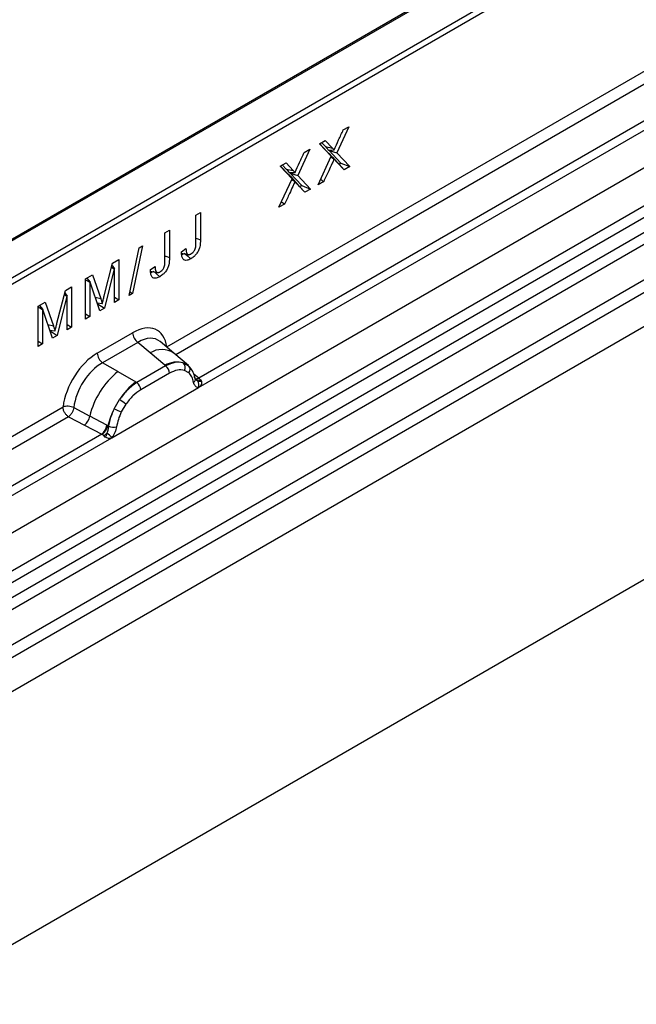
# Model space of a CAD drawing. Units: millimetres. Extents: x 0 to 420, y 0 to 297.
# Drawn here: x 99 to 106, y 55 to 67 of the extents above; entities that cross this region are included whole.
import ezdxf

# ---------------------------------------------------------------- set-up
doc = ezdxf.new("R2010")
doc.units = ezdxf.units.MM

msp = doc.modelspace()

# ---------------------------------------------------------------- linework, layer by layer
at = {"color": 7, "linetype": 'Continuous', "lineweight": 25}
for p, q in [((149.3399, 88.3712), (78.6293, 47.5508)), ((149.3399, 85.2935), (78.6293, 44.4731)), ((111.7852, 72.1931), (76.6067, 51.8849)), ((111.8102, 72.1906), (76.6317, 51.8824)), ((77.7813, 48.993), (112.9598, 69.3011)), ((78.1565, 48.7499), (113.3351, 69.058)), ((113.401, 68.9477), (78.2225, 48.6395)), ((78.2383, 48.4699), (113.4169, 68.7781)), ((113.4828, 68.6677), (78.3042, 48.3596)), ((78.6512, 48.1347), (113.8298, 68.4429)), ((113.8962, 68.3231), (78.7176, 48.0149)), ((83.6074, 55.4604), (105.6123, 68.1636)), ((100.3579, 63.1985), (109.1205, 68.257)), ((105.6477, 68.1024), (83.6428, 55.3992)), ((109.1869, 68.1372), (100.4655, 63.1024)), ((113.8962, 67.91), (78.7176, 47.6018)), ((109.5908, 67.9254), (100.7466, 62.8198)), ((100.7428, 62.7038), (109.7129, 67.8821)), ((102.5725, 65.878), (102.4266, 65.5606)), ((102.5045, 65.8387), (102.5725, 65.878)), ((102.2144, 65.6713), (102.2839, 65.7114)), ((102.3577, 65.5195), (102.2144, 65.6713)), ((102.3103, 65.5736), (102.2168, 65.6726)), ((102.2399, 65.686), (102.2863, 65.6368)), ((102.2839, 65.7114), (102.3721, 65.618)), ((102.2863, 65.6368), (102.3721, 65.618)), ((102.0965, 65.6032), (101.9505, 65.2858)), ((102.0285, 65.5639), (102.0965, 65.6032)), ((102.1979, 65.1718), (102.3577, 65.5195)), ((102.3103, 65.5736), (102.3577, 65.5195)), ((102.3223, 65.5936), (102.3929, 65.5961)), ((102.3327, 65.5536), (102.3295, 65.5517)), ((102.3353, 65.594), (102.3326, 65.5882)), ((102.3326, 65.5882), (102.4763, 65.436)), ((102.3326, 65.5882), (102.4266, 65.5606)), ((102.3327, 65.5536), (102.3925, 65.4846)), ((102.4266, 65.5606), (102.5836, 65.3944)), ((101.7383, 65.3964), (101.8078, 65.4365)), ((101.8817, 65.2447), (101.7383, 65.3964)), ((101.8342, 65.2988), (101.7407, 65.3978)), ((101.7638, 65.4111), (101.8102, 65.362)), ((101.8078, 65.4365), (101.8961, 65.3431)), ((102.3739, 65.5063), (102.3714, 65.5089)), ((102.4531, 65.4227), (102.3739, 65.5063)), ((102.3739, 65.5063), (102.4293, 65.4439)), ((102.3925, 65.4846), (102.3914, 65.4839)), ((102.514, 65.3543), (102.4293, 65.4439)), ((102.4763, 65.436), (102.4531, 65.4227)), ((102.4531, 65.4227), (102.514, 65.3543)), ((102.4763, 65.436), (102.5836, 65.3944)), ((102.5836, 65.3944), (102.514, 65.3543)), ((101.8102, 65.362), (101.8961, 65.3431)), ((101.8342, 65.2988), (101.8817, 65.2447)), ((101.8462, 65.3187), (101.9169, 65.3213)), ((101.8566, 65.2788), (101.8534, 65.2769)), ((101.8593, 65.3192), (101.8566, 65.3133)), ((101.8566, 65.3133), (102.0002, 65.1612)), ((101.8566, 65.3133), (101.9505, 65.2858)), ((101.8566, 65.2788), (101.9165, 65.2098)), ((101.9505, 65.2858), (102.1075, 65.1196)), ((101.7218, 64.897), (101.8817, 65.2447)), ((101.8979, 65.2315), (101.8954, 65.2341)), ((101.9207, 65.2074), (101.8979, 65.2315)), ((101.8979, 65.2315), (101.9532, 65.169)), ((101.9165, 65.2098), (101.9153, 65.2091)), ((101.977, 65.1478), (101.9215, 65.2066)), ((102.0379, 65.0795), (101.9532, 65.169)), ((102.0002, 65.1612), (101.977, 65.1478)), ((102.0002, 65.1612), (102.1075, 65.1196)), ((102.2659, 65.2111), (102.1979, 65.1718)), ((101.977, 65.1478), (102.0379, 65.0795)), ((102.1075, 65.1196), (102.0379, 65.0795)), ((101.7898, 64.9362), (101.7218, 64.897)), ((100.7113, 64.8035), (100.7664, 64.8353)), ((100.7113, 64.4676), (100.7113, 64.8035)), ((100.7664, 64.8353), (100.7664, 64.5035)), ((100.3344, 64.586), (100.3895, 64.6178)), ((100.3344, 64.25), (100.3344, 64.586)), ((100.3895, 64.6178), (100.3895, 64.2859)), ((99.8969, 63.8244), (100.0199, 64.4044)), ((100.0622, 64.4288), (99.9392, 63.8488)), ((100.0199, 64.4044), (100.0622, 64.4288)), ((100.535, 64.3564), (100.5901, 64.3963)), ((100.5775, 64.3336), (100.539, 64.3177)), ((99.5951, 63.8185), (99.697, 64.218)), ((99.697, 64.218), (99.7735, 64.2622)), ((99.7735, 64.2622), (99.7735, 63.7722)), ((99.3658, 64.0268), (99.4516, 64.0763)), ((99.4516, 64.0763), (99.5519, 63.7876)), ((99.7173, 64.1495), (99.5965, 63.67)), ((99.6849, 64.1705), (99.7173, 64.1495)), ((99.69, 64.1905), (99.7184, 64.1501)), ((99.7184, 64.1501), (99.7173, 64.1495)), ((99.7184, 63.7404), (99.7184, 64.1501)), ((100.1581, 64.1388), (100.2132, 64.1788)), ((100.2007, 64.116), (100.1621, 64.1001)), ((99.3658, 63.5369), (99.3658, 64.0268)), ((99.3658, 64.0169), (99.4209, 63.9851)), ((99.3821, 64.0362), (99.4226, 63.9861)), ((99.3845, 64.0376), (99.3872, 64.03)), ((99.4226, 63.9861), (99.4209, 63.9851)), ((99.4209, 63.9851), (99.4209, 63.5687)), ((99.5409, 63.6379), (99.4226, 63.9861)), ((99.0199, 63.4864), (99.1218, 63.8859)), ((99.1097, 63.8385), (99.142, 63.8174)), ((99.1148, 63.8584), (99.1432, 63.818)), ((99.1218, 63.8859), (99.1983, 63.9301)), ((99.1983, 63.9301), (99.1983, 63.4402)), ((99.9392, 63.8488), (99.8969, 63.8244)), ((99.9065, 63.8697), (99.9392, 63.8488)), ((98.7905, 63.6947), (98.8764, 63.7443)), ((98.8764, 63.7443), (98.9767, 63.4555)), ((99.142, 63.8174), (99.0212, 63.338)), ((99.1432, 63.818), (99.142, 63.8174)), ((99.1432, 63.4083), (99.1432, 63.818)), ((99.4839, 63.8056), (99.5519, 63.7876)), ((99.5083, 63.7337), (99.5713, 63.7263)), ((99.5122, 63.7249), (99.5115, 63.7245)), ((99.5142, 63.733), (99.5122, 63.7249)), ((99.5122, 63.7249), (99.5965, 63.67)), ((99.5713, 63.7263), (99.5724, 63.7269)), ((99.7184, 63.804), (99.7735, 63.7722)), ((99.7735, 63.7722), (99.7184, 63.7404)), ((98.7905, 63.2048), (98.7905, 63.6947)), ((98.7905, 63.6849), (98.8456, 63.653)), ((98.8069, 63.7042), (98.8473, 63.654)), ((98.8093, 63.7055), (98.8119, 63.6979)), ((98.8473, 63.654), (98.8456, 63.653)), ((98.8456, 63.653), (98.8456, 63.2366)), ((98.9656, 63.3059), (98.8473, 63.654)), ((99.3658, 63.6005), (99.4209, 63.5687)), ((99.5965, 63.67), (99.5409, 63.6379)), ((99.4209, 63.5687), (99.3658, 63.5369)), ((98.9087, 63.4735), (98.9767, 63.4555)), ((98.9331, 63.4016), (98.996, 63.3942)), ((98.937, 63.3928), (98.9362, 63.3924)), ((98.939, 63.4009), (98.937, 63.3928)), ((98.937, 63.3928), (99.0212, 63.338)), ((98.996, 63.3942), (98.9971, 63.3948)), ((99.1432, 63.472), (99.1983, 63.4402)), ((99.1983, 63.4402), (99.1432, 63.4083)), ((99.5109, 63.124), (99.9406, 63.3721)), ((98.7905, 63.2684), (98.8456, 63.2366)), ((98.8456, 63.2366), (98.7905, 63.2048)), ((99.0212, 63.338), (98.9656, 63.3059)), ((100.004, 63.2543), (99.5743, 63.0063)), ((100.1546, 63.1265), (100.004, 63.2543)), ((100.4412, 63.123), (100.2747, 63.2643)), ((100.3313, 62.9767), (100.1546, 63.1265)), ((100.6201, 62.9713), (100.4426, 63.1218)), ((99.7603, 62.8989), (99.5743, 63.0063)), ((100.5574, 63.0062), (100.6219, 62.9697)), ((99.7603, 62.8989), (99.9783, 62.7729)), ((100.3422, 62.9675), (99.9918, 62.7651)), ((100.3897, 62.8791), (100.0393, 62.6768)), ((100.3422, 62.9675), (100.3313, 62.9767)), ((100.6258, 62.8825), (100.571, 62.9134)), ((100.635, 62.9524), (100.6128, 62.9774)), ((100.6396, 62.9458), (100.6325, 62.9554)), ((99.9783, 62.7729), (99.9918, 62.7651)), ((100.7466, 62.8198), (100.6858, 62.8687)), ((100.7056, 62.8052), (100.7046, 62.808)), ((100.7057, 62.8054), (100.7328, 62.7874)), ((100.7466, 62.8198), (100.7504, 62.816)), ((100.7504, 62.816), (100.7657, 62.7982)), ((100.7657, 62.7982), (100.7793, 62.7798)), ((99.6862, 62.0938), (100.7428, 62.7038)), ((100.7428, 62.7038), (100.7408, 62.704)), ((99.7164, 62.447), (99.7808, 62.5579)), ((90.1968, 57.3326), (99.0937, 62.4687)), ((99.2254, 62.4608), (99.4198, 62.3572)), ((99.8579, 62.5018), (99.8032, 62.4076)), ((99.1601, 62.3488), (90.3043, 57.2365)), ((99.1601, 62.3488), (99.3547, 62.2468)), ((99.6287, 62.2458), (99.4198, 62.3572)), ((99.3547, 62.2468), (99.564, 62.1371)), ((99.6287, 62.2458), (99.6392, 62.2398)), ((99.6473, 62.2347), (99.6392, 62.2398)), ((90.5816, 56.8379), (99.6862, 62.0938)), ((99.564, 62.1371), (90.5855, 56.9539)), ((99.5697, 62.1344), (99.564, 62.1371)), ((99.5908, 62.1199), (99.5697, 62.1344)), ((99.6063, 62.1026), (99.5908, 62.1199)), ((99.6882, 62.0964), (99.6862, 62.0938))]:
    msp.add_line(p, q, dxfattribs=at)
at = {"color": 7, "linetype": 'Continuous', "lineweight": 25, "flags": 128}
for points in [[(102.353, 65.5092), (102.3636, 65.5022), (102.3775, 65.4931), (102.3914, 65.4839)], [(101.8769, 65.2343), (101.8876, 65.2273), (101.9015, 65.2182), (101.9153, 65.2091)], [(102.2283, 65.2379), (102.2397, 65.2297), (102.2528, 65.2204), (102.2659, 65.2111)], [(101.7522, 64.9631), (101.7637, 64.9549), (101.7768, 64.9456), (101.7898, 64.9362)], [(100.7113, 64.522), (100.7216, 64.5185), (100.7664, 64.5035)], [(100.5821, 64.3295), (100.6086, 64.306), (100.6483, 64.2709)], [(100.3344, 64.3044), (100.3447, 64.3009), (100.3895, 64.2859)], [(100.2052, 64.112), (100.2317, 64.0884), (100.2714, 64.0533)], [(100.6419, 62.9478), (100.6337, 62.9578), (100.6219, 62.9697)]]:
    msp.add_lwpolyline(points, dxfattribs=at)
at = {"color": 7, "linetype": 'Continuous', "lineweight": 25}
for centre, radius, start, end in [((100.0961, 63.3798), 0.1556, 182.82915, 233.70446), ((99.6664, 63.1317), 0.1556, 182.82915, 233.70446), ((100.2951, 62.9056), 0.2618, 55.73191, 122.4513), ((100.4836, 62.6902), 0.3244, 76.84826, 117.99634), ((100.5021, 62.9507), 0.0783, 331.5798, 45.07174), ((100.3748, 62.1346), 0.9806, 128.8014, 166.88446), ((100.2731, 62.8734), 0.1167, 2.82915, 53.70446), ((100.5749, 62.9239), 0.0656, 320.81245, 44.31338), ((100.4883, 62.1065), 0.8392, 127.42814, 147.46255), ((99.9227, 62.6711), 0.1167, 2.82915, 53.70446), ((100.6632, 62.8036), 0.041, 299.46635, 51.73442), ((100.716, 62.8789), 0.0665, 259.46244, 297.43242), ((100.72, 62.8718), 0.0635, 256.32422, 298.59259), ((100.7218, 62.8765), 0.0898, 277.03443, 299.25259), ((100.661, 62.7385), 0.0869, 336.60646, 34.22448), ((99.5064, 62.0993), 0.5344, 48.86311, 59.09785), ((100.5485, 62.019), 0.9358, 152.78218, 166.35089), ((99.9983, 62.9522), 0.5785, 240.83431, 250.28509), ((99.2363, 62.3909), 0.1866, 309.41358, 349.58554), ((99.4455, 62.2813), 0.1867, 309.41271, 349.03627), ((99.4445, 62.2926), 0.2017, 308.37382, 344.84849), ((99.7074, 62.3621), 0.1409, 244.74115, 285.69658), ((99.4382, 62.3489), 0.2751, 303.68004, 313.56526), ((99.4573, 61.8949), 0.3064, 41.11452, 56.19149)]:
    msp.add_arc(centre, radius, start, end, dxfattribs=at)
for centre, major_axis, ratio, start_param, end_param in [((99.936, 62.8768), (0.3033, 0.5253), 0.5711071, 5.6515079, 7.0630407), ((100.0067, 62.836), (0.2384, 0.4485), 0.5681774, 6.1597425, 7.0431962), ((99.5156, 62.6341), (0.3, 0.5196), 0.583725, 0.7907783, 2.2023111), ((99.5863, 62.5933), (0.25, 0.433), 0.6102578, 0.7907755, 2.2023131)]:
    msp.add_ellipse(centre, major_axis=major_axis, ratio=ratio, start_param=start_param, end_param=end_param, dxfattribs=at)
for points, knots in [([(102.3929, 65.5961), (102.4111, 65.6366), (102.4383, 65.6974), (102.4761, 65.7781), (102.4951, 65.8185), (102.5045, 65.8387)], [0, 0, 0, 0, 0.49946169, 0.74972925, 1, 1, 1, 1]), ([(102.2863, 65.6368), (102.2882, 65.6352), (102.2921, 65.6318), (102.2977, 65.6264), (102.303, 65.6205), (102.3109, 65.6092), (102.3174, 65.6003), (102.3223, 65.5936)], [0, 0, 0, 0, 0.1411059, 0.2822353, 0.4233794, 0.5645104, 1, 1, 1, 1]), ([(101.9169, 65.3213), (101.935, 65.3618), (101.9622, 65.4226), (102.0001, 65.5033), (102.019, 65.5437), (102.0285, 65.5639)], [0, 0, 0, 0, 0.49946169, 0.74972925, 1, 1, 1, 1]), ([(102.3721, 65.618), (102.3741, 65.6163), (102.378, 65.6129), (102.3852, 65.606), (102.3899, 65.6), (102.3929, 65.5961)], [0, 0, 0, 0, 0.2594837, 0.5189984, 1, 1, 1, 1]), ([(102.3914, 65.4839), (102.3911, 65.483), (102.3906, 65.4813), (102.3883, 65.4759), (102.3807, 65.4573), (102.3593, 65.4115), (102.3199, 65.3258), (102.2863, 65.2544), (102.2659, 65.2111)], [0, 0, 0, 0, 0.0096928, 0.0193844, 0.0580996, 0.2129701, 0.5226995, 1, 1, 1, 1]), ([(102.4293, 65.4439), (102.4258, 65.4474), (102.4189, 65.4544), (102.4063, 65.4675), (102.3978, 65.478), (102.3925, 65.4846)], [0, 0, 0, 0, 0.2717134, 0.5434309, 1, 1, 1, 1]), ([(101.8102, 65.362), (101.8122, 65.3604), (101.8161, 65.357), (101.8217, 65.3516), (101.827, 65.3457), (101.8349, 65.3344), (101.8414, 65.3255), (101.8462, 65.3187)], [0, 0, 0, 0, 0.14110586, 0.28223529, 0.42337943, 0.56451045, 1, 1, 1, 1]), ([(101.8961, 65.3431), (101.898, 65.3415), (101.9019, 65.3381), (101.9091, 65.3312), (101.9138, 65.3252), (101.9169, 65.3213)], [0, 0, 0, 0, 0.2594837, 0.5189984, 1, 1, 1, 1]), ([(101.9153, 65.2091), (101.9151, 65.2082), (101.9146, 65.2064), (101.9123, 65.2011), (101.9046, 65.1825), (101.8832, 65.1367), (101.8438, 65.051), (101.8102, 64.9796), (101.7898, 64.9362)], [0, 0, 0, 0, 0.0096928, 0.0193844, 0.0580996, 0.2129701, 0.5226995, 1, 1, 1, 1]), ([(101.9532, 65.169), (101.9498, 65.1726), (101.9428, 65.1796), (101.9303, 65.1927), (101.9218, 65.2032), (101.9165, 65.2098)], [0, 0, 0, 0, 0.2717134, 0.5434309, 1, 1, 1, 1]), ([(100.7664, 64.5035), (100.7653, 64.4745), (100.7638, 64.4322), (100.7436, 64.3707), (100.7187, 64.3308), (100.6861, 64.2953), (100.662, 64.2797), (100.6483, 64.2709)], [0, 0, 0, 0, 0.3453678, 0.5024964, 0.6608635, 0.8065502, 1, 1, 1, 1]), ([(100.6511, 64.3298), (100.659, 64.3348), (100.6718, 64.3429), (100.6882, 64.3616), (100.6989, 64.3814), (100.7101, 64.4124), (100.7109, 64.4411), (100.7112, 64.4619), (100.7113, 64.4676)], [0, 0, 0, 0, 0.18808554, 0.30827755, 0.42832098, 0.56716675, 0.88029182, 1, 1, 1, 1]), ([(100.6483, 64.2709), (100.6331, 64.2632), (100.6077, 64.2504), (100.5754, 64.2505), (100.5528, 64.2659), (100.5372, 64.3014), (100.5358, 64.336), (100.535, 64.3564)], [0, 0, 0, 0, 0.2289272, 0.3822635, 0.5365461, 0.7265172, 1, 1, 1, 1]), ([(100.5376, 64.338), (100.5496, 64.3357), (100.5735, 64.331), (100.5993, 64.3264), (100.6121, 64.324)], [0, 0, 0, 0, 0.5010087, 1, 1, 1, 1]), ([(100.5901, 64.3963), (100.5901, 64.392), (100.5903, 64.3834), (100.5914, 64.3709), (100.5931, 64.3588), (100.5953, 64.3495), (100.5976, 64.343), (100.5994, 64.3387), (100.6015, 64.3347), (100.604, 64.3311), (100.6077, 64.3268), (100.6123, 64.3237), (100.6174, 64.3217), (100.6226, 64.3208), (100.6282, 64.321), (100.634, 64.3222), (100.6397, 64.3241), (100.6454, 64.3266), (100.6497, 64.329), (100.6511, 64.3298)], [0, 0, 0, 0, 0.0933651, 0.1869604, 0.2816027, 0.3768428, 0.4175711, 0.4584307, 0.4997579, 0.5413183, 0.5820596, 0.6651351, 0.7076931, 0.744601, 0.8201715, 0.8588262, 0.8937357, 0.9643354, 1, 1, 1, 1]), ([(100.3895, 64.2859), (100.3884, 64.2569), (100.3869, 64.2146), (100.3667, 64.1531), (100.3418, 64.1132), (100.3092, 64.0777), (100.2851, 64.0622), (100.2714, 64.0533)], [0, 0, 0, 0, 0.3453678, 0.5024964, 0.6608635, 0.8065502, 1, 1, 1, 1]), ([(100.2742, 64.1122), (100.2821, 64.1172), (100.295, 64.1254), (100.3113, 64.1441), (100.322, 64.1639), (100.3332, 64.1949), (100.3341, 64.2235), (100.3343, 64.2443), (100.3344, 64.25)], [0, 0, 0, 0, 0.1880855, 0.3082776, 0.428321, 0.5671667, 0.8802918, 1, 1, 1, 1]), ([(100.2714, 64.0533), (100.2562, 64.0456), (100.2308, 64.0328), (100.1985, 64.0329), (100.1759, 64.0483), (100.1603, 64.0838), (100.1589, 64.1184), (100.1581, 64.1388)], [0, 0, 0, 0, 0.2289272, 0.3822635, 0.5365461, 0.7265172, 1, 1, 1, 1]), ([(100.1607, 64.1205), (100.1727, 64.1181), (100.1966, 64.1134), (100.2224, 64.1088), (100.2352, 64.1065)], [0, 0, 0, 0, 0.5010087, 1, 1, 1, 1]), ([(100.2132, 64.1788), (100.2133, 64.1745), (100.2134, 64.1658), (100.2145, 64.1533), (100.2163, 64.1412), (100.2184, 64.132), (100.2207, 64.1254), (100.2225, 64.1212), (100.2246, 64.1171), (100.2271, 64.1135), (100.2309, 64.1093), (100.2354, 64.1061), (100.2405, 64.1041), (100.2457, 64.1032), (100.2513, 64.1034), (100.2571, 64.1047), (100.2628, 64.1065), (100.2685, 64.109), (100.2728, 64.1114), (100.2742, 64.1122)], [0, 0, 0, 0, 0.0933651, 0.1869604, 0.2816027, 0.3768428, 0.4175711, 0.4584307, 0.4997579, 0.5413183, 0.5820596, 0.6651351, 0.7076931, 0.744601, 0.8201715, 0.8588262, 0.8937357, 0.9643354, 1, 1, 1, 1]), ([(99.5519, 63.7876), (99.5538, 63.7821), (99.5576, 63.7711), (99.5644, 63.751), (99.5686, 63.7358), (99.5713, 63.7263)], [0, 0, 0, 0, 0.2741608, 0.5483266, 1, 1, 1, 1]), ([(99.5724, 63.7269), (99.5743, 63.7349), (99.5782, 63.7508), (99.5858, 63.7814), (99.5914, 63.8039), (99.5951, 63.8185)], [0, 0, 0, 0, 0.2616689, 0.523333, 1, 1, 1, 1]), ([(98.9971, 63.3948), (98.9991, 63.4028), (99.0029, 63.4188), (99.0105, 63.4493), (99.0162, 63.4718), (99.0199, 63.4864)], [0, 0, 0, 0, 0.2616689, 0.523333, 1, 1, 1, 1]), ([(98.9767, 63.4555), (98.9786, 63.45), (98.9823, 63.439), (98.9892, 63.4189), (98.9934, 63.4037), (98.996, 63.3942)], [0, 0, 0, 0, 0.2741608, 0.5483266, 1, 1, 1, 1]), ([(100.5574, 63.0062), (100.5247, 63.0113), (100.4592, 63.0216), (100.3812, 62.9855), (100.3422, 62.9675)], [0, 0, 0, 0, 0.4996059, 1, 1, 1, 1]), ([(100.571, 62.9134), (100.5433, 62.9177), (100.4879, 62.9263), (100.4225, 62.8949), (100.3897, 62.8791)], [0, 0, 0, 0, 0.4990173, 1, 1, 1, 1]), ([(100.6834, 62.7679), (100.6776, 62.7912), (100.666, 62.8378), (100.6391, 62.8676), (100.6258, 62.8825)], [0, 0, 0, 0, 0.501529, 1, 1, 1, 1]), ([(100.7046, 62.808), (100.6978, 62.8366), (100.684, 62.8942), (100.6514, 62.9329), (100.635, 62.9524)], [0, 0, 0, 0, 0.4968831, 1, 1, 1, 1]), ([(99.9918, 62.7651), (99.9538, 62.7388), (99.8781, 62.6861), (99.8132, 62.6006), (99.7808, 62.5579)], [0, 0, 0, 0, 0.50039414, 1, 1, 1, 1]), ([(100.7408, 62.704), (100.7336, 62.7057), (100.7193, 62.7092), (100.7026, 62.7231), (100.6897, 62.7422), (100.6855, 62.7593), (100.6834, 62.7679)], [0, 0, 0, 0, 0.2498795, 0.5008696, 0.750077, 1, 1, 1, 1]), ([(100.7793, 62.7798), (100.7778, 62.779), (100.7746, 62.7773), (100.7665, 62.7768), (100.7586, 62.7786), (100.7503, 62.781), (100.7425, 62.7835), (100.7365, 62.7859), (100.7328, 62.7874)], [0, 0, 0, 0, 0.1096864, 0.2296011, 0.5005256, 0.589818, 0.7503202, 1, 1, 1, 1]), ([(100.7793, 62.7798), (100.7799, 62.772), (100.7812, 62.7563), (100.7737, 62.7339), (100.7603, 62.7155), (100.7488, 62.7078), (100.7428, 62.7038)], [0, 0, 0, 0, 0.2510847, 0.5012097, 0.7406195, 1, 1, 1, 1]), ([(100.0393, 62.6768), (100.0065, 62.6547), (99.9411, 62.6106), (99.8856, 62.538), (99.8579, 62.5018)], [0, 0, 0, 0, 0.50098524, 1, 1, 1, 1]), ([(99.2254, 62.4608), (99.2233, 62.451), (99.2189, 62.4311), (99.204, 62.3993), (99.1837, 62.3691), (99.1681, 62.3557), (99.1601, 62.3488)], [0, 0, 0, 0, 0.2331501, 0.4770322, 0.73244, 1, 1, 1, 1]), ([(99.7164, 62.447), (99.7005, 62.4113), (99.6687, 62.3399), (99.6545, 62.2698), (99.6473, 62.2347)], [0, 0, 0, 0, 0.5003149, 1, 1, 1, 1]), ([(99.8032, 62.4076), (99.7898, 62.3773), (99.763, 62.3165), (99.7514, 62.2565), (99.7456, 62.2265)], [0, 0, 0, 0, 0.4984709, 1, 1, 1, 1]), ([(99.6473, 62.2347), (99.6457, 62.2204), (99.6425, 62.1918), (99.6327, 62.1636), (99.6278, 62.1495)], [0, 0, 0, 0, 0.50018005, 1, 1, 1, 1]), ([(99.7456, 62.2265), (99.7434, 62.2155), (99.7392, 62.1934), (99.7263, 62.1594), (99.7096, 62.1262), (99.6953, 62.1063), (99.6882, 62.0964)], [0, 0, 0, 0, 0.2500546, 0.5008566, 0.7502597, 1, 1, 1, 1]), ([(99.6278, 62.1495), (99.6251, 62.1407), (99.6209, 62.1275), (99.616, 62.1135), (99.6116, 62.1062), (99.6082, 62.1039), (99.6063, 62.1026)], [0, 0, 0, 0, 0.4995263, 0.7499547, 0.8512902, 1, 1, 1, 1]), ([(99.6862, 62.0938), (99.6799, 62.0907), (99.6677, 62.0848), (99.6478, 62.0839), (99.6275, 62.0903), (99.6133, 62.0985), (99.6063, 62.1026)], [0, 0, 0, 0, 0.2593535, 0.4987894, 0.7489148, 1, 1, 1, 1])]:
    msp.add_open_spline(points, degree=3, knots=knots, dxfattribs=at)
for points in [[(99.2254, 62.4608), (99.2152, 62.4649), (99.1946, 62.473), (99.1578, 62.4781), (99.1218, 62.4774), (99.1031, 62.4716), (99.0937, 62.4687)], [(99.1601, 62.3488), (99.1513, 62.3557), (99.1336, 62.3694), (99.1118, 62.4011), (99.0966, 62.4361), (99.0947, 62.4578), (99.0937, 62.4687)]]:
    msp.add_open_spline(points, degree=3, dxfattribs=at)

doc.saveas('drawing.dxf')
